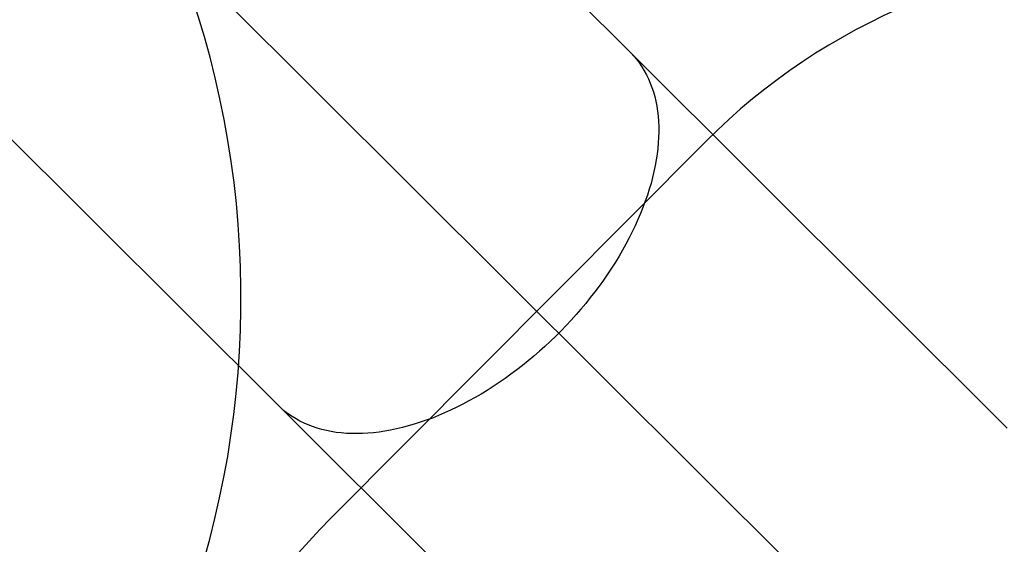
# Model space of a CAD drawing. Units: centimetres. Extents: x 8298 to 19990, y -1705 to 897.
# Drawn here: x 18975 to 19131, y -1008 to -925 of the extents above; entities that cross this region are included whole.
import ezdxf

# ---------------------------------------------------------------- set-up
doc = ezdxf.new("R2010")
doc.units = ezdxf.units.CM
doc.layers.add('VP-DIM', color=7, linetype='Continuous')
doc.layers.add('VP-HIC', color=6, linetype='Continuous')
doc.layers.add('VP-EQ', color=7, linetype='Continuous', true_color=0x8a3492)
doc.dimstyles.new('Strefa', dxfattribs={"dimtxt": 14, "dimasz": 20, "dimexe": 20, "dimexo": 50, "dimgap": 20, "dimtad": 0, "dimdec": 0, "dimzin": 0, "dimdsep": 46, "dimtxsty": 'Standard', "dimcen": 0.09, "dimadec": 0, "dimazin": 0, "dimtfac": 1, "dimtdec": 4, "dimtofl": 0, "dimtmove": 0, "dimatfit": 3, "dimfxl": 70, "dimfxlon": 1, "dimtolj": 1, "dimtzin": 0, "dimarcsym": 0})

# ---------------------------------------------------------------- blocks, each defined once
blk = doc.blocks.new('*D24')
at = {"layer": 'Defpoints', "color": 0}
for p in [(19342.75, 154.38), (17813.06, -973.96), (19342.75, -1197.28)]:
    blk.add_point(p, dxfattribs=at)
at = {"layer": 'VP-DIM', "color": 0, "lineweight": -2}
for p, q in [((17813.06, 54.38), (17813.06, 204.38)), ((19342.75, 54.38), (19342.75, 204.38)), ((17863.06, 154.38), (18592.23, 154.38)), ((19292.75, 154.38), (18727.23, 154.38))]:
    blk.add_line(p, q, dxfattribs=at)
at = {"layer": 'VP-DIM', "color": 0}
for points in [[(17863.06, 162.71), (17863.06, 146.05), (17813.06, 154.38)], [(19292.75, 146.05), (19292.75, 162.71), (19342.75, 154.38)]]:
    blk.add_solid(points, dxfattribs=at)
at = {"layer": 'VP-DIM', "color": 0, "insert": (18659.73, 154.38), "char_height": 30, "attachment_point": 5}
blk.add_mtext('\\A1;1530', dxfattribs=at)
blk = doc.blocks.new('*D25')
at = {"layer": 'Defpoints', "color": 0}
for p in [(19439.39, 392.89), (17608.69, -859.68), (19439.39, -1201.25)]:
    blk.add_point(p, dxfattribs=at)
at = {"layer": 'VP-DIM', "color": 0, "lineweight": -2}
for p, q in [((17608.69, 292.89), (17608.69, 442.89)), ((19439.39, 292.89), (19439.39, 442.89)), ((17658.69, 392.89), (18545.58, 392.89)), ((19389.39, 392.89), (18675.58, 392.89))]:
    blk.add_line(p, q, dxfattribs=at)
at = {"layer": 'VP-DIM', "color": 0}
for points in [[(17658.69, 401.22), (17658.69, 384.55), (17608.69, 392.89)], [(19389.39, 384.55), (19389.39, 401.22), (19439.39, 392.89)]]:
    blk.add_solid(points, dxfattribs=at)
at = {"layer": 'VP-DIM', "color": 0, "insert": (18610.58, 392.89), "char_height": 30, "attachment_point": 5}
blk.add_mtext('\\A1;1831', dxfattribs=at)
blk = doc.blocks.new('*D26')
at = {"layer": 'Defpoints', "color": 0}
for p in [(18771.93, -204.09), (19705.54, -204.09), (18568.72, -1524.75)]:
    blk.add_point(p, dxfattribs=at)
at = {"layer": 'VP-DIM', "color": 0, "lineweight": -2}
for p, q in [((19605.54, -204.09), (19755.54, -204.09)), ((19705.54, -254.09), (19705.54, -813.43)), ((19705.54, -1474.75), (19705.54, -943.43)), ((19605.54, -1524.75), (19755.54, -1524.75))]:
    blk.add_line(p, q, dxfattribs=at)
at = {"layer": 'VP-DIM', "color": 0}
for points in [[(19713.87, -254.09), (19697.2, -254.09), (19705.54, -204.09)], [(19697.2, -1474.75), (19713.87, -1474.75), (19705.54, -1524.75)]]:
    blk.add_solid(points, dxfattribs=at)
at = {"layer": 'VP-DIM', "color": 0, "insert": (19705.54, -878.43), "char_height": 30, "attachment_point": 5, "rotation": 90}
blk.add_mtext('\\A1;1321', dxfattribs=at)
blk = doc.blocks.new('*D27')
at = {"layer": 'Defpoints', "color": 0}
for p in [(18725.38, -4.09), (18640.31, -1695.65), (19939.54, -1695.65)]:
    blk.add_point(p, dxfattribs=at)
at = {"layer": 'VP-DIM', "color": 0, "lineweight": -2}
for p, q in [((19839.54, -4.09), (19989.54, -4.09)), ((19939.54, -54.09), (19939.54, -797.38)), ((19939.54, -1645.65), (19939.54, -937.38)), ((19839.54, -1695.65), (19989.54, -1695.65))]:
    blk.add_line(p, q, dxfattribs=at)
at = {"layer": 'VP-DIM', "color": 0}
for points in [[(19947.87, -54.09), (19931.2, -54.09), (19939.54, -4.09)], [(19931.2, -1645.65), (19947.87, -1645.65), (19939.54, -1695.65)]]:
    blk.add_solid(points, dxfattribs=at)
at = {"layer": 'VP-DIM', "color": 0, "insert": (19939.54, -867.38), "char_height": 30, "attachment_point": 5, "rotation": 90}
blk.add_mtext('\\A1;1692', dxfattribs=at)
blk = doc.blocks.new('30414 2d')
at = {"layer": 'VP-EQ', "color": 0, "linetype": 'Continuous'}
blk.add_line((18953.74, -868.71), (19130.25, -1044.65), dxfattribs=at)
at = {"layer": 'VP-EQ', "color": 0, "linetype": 'Continuous', "lineweight": 25}
for p, q in [((19071.39, -930.21), (19045.28, -904.18)), ((18954.62, -925.36), (19015.62, -986.16)), ((19131.19, -989.81), (19071.39, -930.21)), ((19015.62, -986.16), (19075.41, -1045.76))]:
    blk.add_line(p, q, dxfattribs=at)
at = {"layer": 'VP-EQ', "color": 0}
blk.add_lwpolyline([(17713.55, -1093.86, 0.299327), (17851.27, -1184.42), (17879.72, -1184.42, 0.219769), (17993.91, -1237.16), (18079.11, -1237.16, 0.307723), (18218.59, -1142.34, 0.327803), (18337.75, -980.12), (18337.75, -947.29, 0.007337), (18342.74, -947.36), (18357.43, -947.36, 0.058931), (18392.39, -988.55), (18439.43, -1032.3, 0.272118), (18667.01, -1082.68), (18691.28, -1074.81), (18705.55, -1074.81), (18729.87, -1099.13, 0.41415), (18941.98, -1099.11), (18965.85, -1075.24, 0.381382), (18977.17, -875.79, 0.232753), (19101.27, -791.29), (19273.11, -790.76, 0.413309)], format="xyb", dxfattribs=at)
blk.add_lwpolyline([(19225.31, -944.42, 0.415878), (19083.48, -944.34), (19023.99, -1004.11, 0.417524), (19025.12, -1146.33), (19213.28, -1329.45, 0.410847), (19353.88, -1328.35), (19410.25, -1271.75, 0.412615), (19410.34, -1130.72)], format="xyb", close=True, dxfattribs=at)
at = {"layer": 'VP-EQ', "color": 0, "linetype": 'Continuous', "lineweight": 25, "flags": 128}
blk.add_lwpolyline([(19071.39, -930.21), (19071.56, -930.38), (19072.03, -930.89), (19072.48, -931.43), (19072.9, -932), (19073.3, -932.58), (19073.67, -933.19), (19074.02, -933.82), (19074.33, -934.47), (19074.62, -935.14), (19074.89, -935.84), (19075.12, -936.55), (19075.33, -937.28), (19075.5, -938.03), (19075.65, -938.8), (19075.77, -939.59), (19075.87, -940.39), (19075.93, -941.21), (19075.97, -942.04), (19075.97, -942.89), (19075.95, -943.75), (19075.9, -944.63), (19075.82, -945.51), (19075.71, -946.41), (19075.57, -947.32), (19075.41, -948.23), (19075.21, -949.16), (19074.99, -950.09), (19074.74, -951.04), (19074.46, -951.98), (19074.16, -952.94), (19073.83, -953.89), (19073.47, -954.86), (19073.08, -955.82), (19072.67, -956.79), (19072.23, -957.76), (19071.77, -958.72), (19071.28, -959.69), (19070.77, -960.66), (19070.23, -961.62), (19069.67, -962.58), (19069.09, -963.54), (19068.48, -964.49), (19067.85, -965.44), (19067.2, -966.38), (19066.53, -967.31), (19065.84, -968.24), (19065.12, -969.15), (19064.39, -970.06), (19063.64, -970.96), (19062.88, -971.84), (19062.09, -972.71), (19061.29, -973.57), (19060.48, -974.42), (19059.64, -975.25), (19058.8, -976.07), (19057.94, -976.87), (19057.07, -977.65), (19056.18, -978.42), (19055.29, -979.17), (19054.38, -979.9), (19053.47, -980.61), (19052.54, -981.3), (19051.61, -981.97), (19050.67, -982.62), (19049.72, -983.25), (19048.77, -983.86), (19047.82, -984.44), (19046.86, -985), (19045.89, -985.53), (19044.93, -986.05), (19043.96, -986.53), (19042.99, -986.99), (19042.03, -987.43), (19041.06, -987.84), (19040.1, -988.23), (19039.14, -988.58), (19038.18, -988.91), (19037.23, -989.22), (19036.29, -989.49), (19035.35, -989.74), (19034.42, -989.96), (19033.49, -990.15), (19032.58, -990.32), (19031.67, -990.45), (19030.78, -990.56), (19029.89, -990.63), (19029.02, -990.68), (19028.16, -990.7), (19027.32, -990.69), (19026.49, -990.66), (19025.67, -990.59), (19024.87, -990.5), (19024.09, -990.37), (19023.32, -990.22), (19022.57, -990.04), (19021.84, -989.83), (19021.13, -989.59), (19020.44, -989.33), (19019.77, -989.04), (19019.12, -988.72), (19018.5, -988.37), (19017.89, -988), (19017.31, -987.6), (19016.75, -987.17), (19016.21, -986.72), (19015.7, -986.24), (19015.62, -986.16)], dxfattribs=at)
blk.add_lwpolyline([(19071.39, -930.21), (19071.56, -930.38), (19072.03, -930.89), (19072.48, -931.43), (19072.9, -932), (19073.3, -932.58), (19073.67, -933.19), (19074.02, -933.82), (19074.33, -934.47), (19074.62, -935.14), (19074.89, -935.84), (19075.12, -936.55), (19075.33, -937.28), (19075.5, -938.03), (19075.65, -938.8), (19075.77, -939.59), (19075.87, -940.39), (19075.93, -941.21), (19075.97, -942.04), (19075.97, -942.89), (19075.95, -943.75), (19075.9, -944.63), (19075.82, -945.51), (19075.71, -946.41), (19075.57, -947.32), (19075.41, -948.23), (19075.21, -949.16), (19074.99, -950.09), (19074.74, -951.04), (19074.46, -951.98), (19074.16, -952.94), (19073.83, -953.89), (19073.47, -954.86), (19073.08, -955.82), (19072.67, -956.79), (19072.23, -957.76), (19071.77, -958.72), (19071.28, -959.69), (19070.77, -960.66), (19070.23, -961.62), (19069.67, -962.58), (19069.09, -963.54), (19068.48, -964.49), (19067.85, -965.44), (19067.2, -966.38), (19066.53, -967.31), (19065.84, -968.24), (19065.12, -969.15), (19064.39, -970.06), (19063.64, -970.96), (19062.88, -971.84), (19062.09, -972.71), (19061.29, -973.57), (19060.48, -974.42), (19059.64, -975.25), (19058.8, -976.07), (19057.94, -976.87), (19057.07, -977.65), (19056.18, -978.42), (19055.29, -979.17), (19054.38, -979.9), (19053.47, -980.61), (19052.54, -981.3), (19051.61, -981.97), (19050.67, -982.62), (19049.72, -983.25), (19048.77, -983.86), (19047.82, -984.44), (19046.86, -985), (19045.89, -985.53), (19044.93, -986.05), (19043.96, -986.53), (19042.99, -986.99), (19042.03, -987.43), (19041.06, -987.84), (19040.1, -988.23), (19039.14, -988.58), (19038.18, -988.91), (19037.23, -989.22), (19036.29, -989.49), (19035.35, -989.74), (19034.42, -989.96), (19033.49, -990.15), (19032.58, -990.32), (19031.67, -990.45), (19030.78, -990.56), (19029.89, -990.63), (19029.02, -990.68), (19028.16, -990.7), (19027.32, -990.69), (19026.49, -990.66), (19025.67, -990.59), (19024.87, -990.5), (19024.09, -990.37), (19023.32, -990.22), (19022.57, -990.04), (19021.84, -989.83), (19021.13, -989.59), (19020.44, -989.33), (19019.77, -989.04), (19019.12, -988.72), (19018.5, -988.37), (19017.89, -988), (19017.31, -987.6), (19016.75, -987.17), (19016.21, -986.72), (19015.7, -986.24), (19015.62, -986.16)], dxfattribs=at)

msp = doc.modelspace()

# ---------------------------------------------------------------- linework, layer by layer
at = {"layer": 'VP-HIC', "color": 6}
msp.add_lwpolyline([(18691.28, -1074.81), (18705.55, -1074.81), (18729.87, -1099.13, 0.41415), (18941.98, -1099.11), (18965.85, -1075.24, 0.381382), (18977.17, -875.79, -0.035112), (18953.38, -877.46), (18885.32, -877.46, -0.187237), (18823.53, -983.82, -0.161834), (18706.68, -1069.82)], format="xyb", close=True, dxfattribs=at)
at = {"layer": 'VP-HIC', "color": 1}
msp.add_lwpolyline([(19225.31, -944.42, 0.415878), (19083.48, -944.34), (19023.99, -1004.11, 0.417524), (19025.12, -1146.33), (19213.28, -1329.45, 0.410847), (19353.88, -1328.35), (19410.25, -1271.75, 0.412615), (19410.34, -1130.72)], format="xyb", close=True, dxfattribs=at)

# ---------------------------------------------------------------- block references
at = {"layer": 'VP-EQ', "color": 0}
msp.add_blockref('30414 2d', (0, 0), dxfattribs=at)

# ---------------------------------------------------------------- dimensions: what is measured, and where the dimension line sits
at = {"layer": 'VP-DIM', "color": 0}
for base, p1, p2, picture, middle in [((19439.39, 392.89), (17608.69, -859.68), (19439.39, -1201.25), '*D25', (18610.58, 392.89)), ((19342.75, 154.38), (17813.06, -973.96), (19342.75, -1197.28), '*D24', (18659.73, 154.38))]:
    dim = msp.add_linear_dim(base=base, p1=p1, p2=p2, dimstyle='Strefa', override={"dimtxt": 30, "dimasz": 50, "dimexe": 50, "dimexo": 80, "dimfxl": 100}, dxfattribs=at)
    dim.commit()
    dim.dimension.update_dxf_attribs({"geometry": picture, "text_midpoint": middle, "dimtype": 160})
for base, p1, p2, picture, middle in [((19939.54, -1695.65), (18725.38, -4.09), (18640.31, -1695.65), '*D27', (19939.54, -867.38)), ((19705.54, -204.09), (18568.72, -1524.75), (18771.93, -204.09), '*D26', (19705.54, -878.43))]:
    dim = msp.add_linear_dim(base=base, p1=p1, p2=p2, angle=90, dimstyle='Strefa', override={"dimtxt": 30, "dimasz": 50, "dimexe": 50, "dimexo": 80, "dimfxl": 100}, dxfattribs=at)
    dim.commit()
    dim.dimension.update_dxf_attribs({"geometry": picture, "text_midpoint": middle, "dimtype": 160})

doc.saveas('drawing.dxf')
